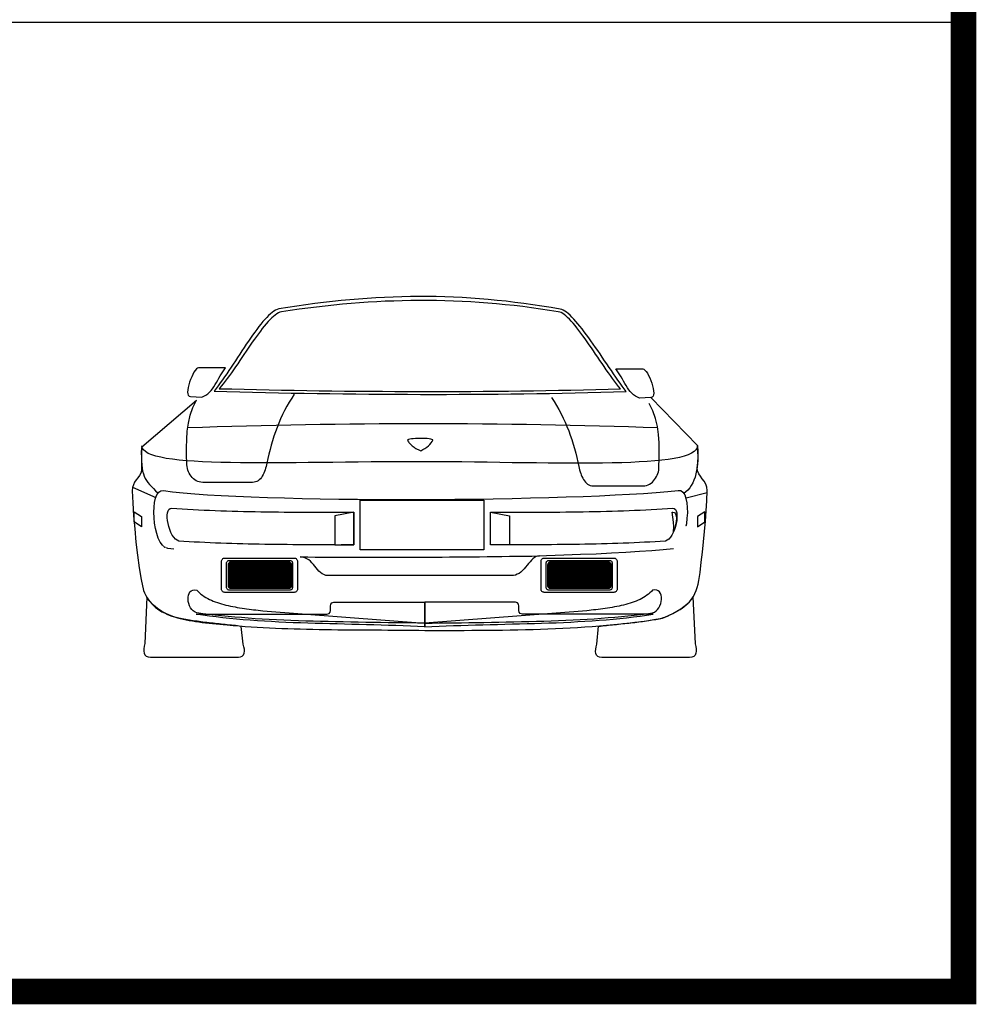
# Model space of a CAD drawing. Units: millimetres. Extents: x 191.11 to 194.99, y 132.14 to 136.04.
# Drawn here: x 191.44 to 191.59, y 133.53 to 133.68 of the extents above; entities that cross this region are included whole.
import ezdxf

# ---------------------------------------------------------------- set-up
doc = ezdxf.new("R2010")
doc.units = ezdxf.units.MM
doc.layers.add('TABLETAC$0$OUTLINES', color=7, linetype='Continuous')
doc.layers.add('TABLETAC$0$PLINES', color=7, linetype='Continuous')

# ---------------------------------------------------------------- blocks, each defined once
blk = doc.blocks.new('carro2')
at = {"linetype": 'Continuous'}
for points in [[(1.073, 1.0253), (1.1132, 1.0243), (1.1536, 1.0231), (1.194, 1.0221), (1.2344, 1.0214), (1.2748, 1.0204), (1.3152, 1.0197), (1.3559, 1.019), (1.3965, 1.0182), (1.4369, 1.0178), (1.4776, 1.017), (1.5182, 1.0166), (1.5589, 1.0163), (1.5995, 1.0158), (1.6401, 1.0156), (1.681, 1.0156), (1.7217, 1.0153), (1.7623, 1.0153), (1.803, 1.0153), (1.8436, 1.0156), (1.884, 1.0156), (1.9247, 1.0161), (1.9653, 1.0163), (2.0057, 1.0168), (2.0464, 1.0173), (2.0868, 1.0178), (2.1272, 1.0185), (2.1673, 1.0192), (2.2078, 1.0202), (2.2479, 1.0212), (2.2881, 1.0221), (2.3282, 1.0233), (2.3682, 1.0245), (2.3619, 1.0328), (2.3556, 1.0417), (2.3488, 1.0507), (2.3423, 1.0601), (2.3355, 1.0698), (2.3285, 1.0799), (2.3215, 1.0901), (2.3145, 1.1003), (2.3074, 1.1109), (2.3002, 1.1213), (2.2932, 1.132), (2.2859, 1.1424), (2.2786, 1.153), (2.2716, 1.1632), (2.2644, 1.1736), (2.2574, 1.1835), (2.2503, 1.1934), (2.2433, 1.2028), (2.2365, 1.212), (2.2298, 1.221), (2.223, 1.2295), (2.2165, 1.2374), (2.2102, 1.245), (2.2039, 1.252), (2.1978, 1.2583), (2.1918, 1.2641), (2.1862, 1.2694), (2.1807, 1.2737), (2.1753, 1.2774), (2.1702, 1.2803), (2.1657, 1.2822), (2.1611, 1.2834), (2.132, 1.2883), (2.1035, 1.2931), (2.0749, 1.2972), (2.0466, 1.3011), (2.0183, 1.3047), (1.9905, 1.3081), (1.9627, 1.311), (1.9348, 1.3137), (1.9073, 1.3158), (1.8799, 1.3178), (1.8526, 1.3195), (1.8252, 1.3209), (1.7981, 1.3219), (1.771, 1.3226), (1.7439, 1.3229), (1.7168, 1.3229), (1.6897, 1.3226), (1.6626, 1.3221), (1.6358, 1.3214), (1.6087, 1.3202), (1.5816, 1.3187), (1.5543, 1.317), (1.5272, 1.3149), (1.4998, 1.3127), (1.4722, 1.31), (1.4447, 1.3071), (1.4171, 1.304), (1.3892, 1.3006), (1.3612, 1.2967), (1.3331, 1.2929), (1.3048, 1.2885), (1.2763, 1.2839), (1.2714, 1.2824), (1.2661, 1.28), (1.2608, 1.2769), (1.2554, 1.273), (1.2499, 1.2687), (1.2441, 1.2633), (1.2383, 1.2573), (1.2322, 1.251), (1.2262, 1.244), (1.2199, 1.2362), (1.2136, 1.2283), (1.2071, 1.2198), (1.2005, 1.2111), (1.194, 1.2019), (1.1872, 1.1924), (1.1807, 1.1828), (1.1739, 1.1729), (1.1671, 1.1627), (1.1604, 1.1523), (1.1533, 1.1421), (1.1466, 1.1317), (1.1398, 1.1211), (1.133, 1.1107), (1.126, 1.1005), (1.1192, 1.0903), (1.1125, 1.0802), (1.1057, 1.0703), (1.0991, 1.0606), (1.0924, 1.0514), (1.0858, 1.0422), (1.0793, 1.0335), (1.073, 1.0253)], [(1.0892, 1.0332), (1.1282, 1.0323), (1.1674, 1.0313), (1.2066, 1.0303), (1.2458, 1.0296), (1.2852, 1.0289), (1.3246, 1.0282), (1.3641, 1.0274), (1.4035, 1.0269), (1.4432, 1.0265), (1.4826, 1.026), (1.5223, 1.0255), (1.562, 1.0253), (1.6017, 1.025), (1.6414, 1.0248), (1.681, 1.0245), (1.7207, 1.0245), (1.7604, 1.0245), (1.8001, 1.0245), (1.8397, 1.0248), (1.8794, 1.0248), (1.9189, 1.0253), (1.9585, 1.0255), (1.998, 1.026), (2.0374, 1.0265), (2.0769, 1.0269), (2.116, 1.0277), (2.1555, 1.0284), (2.1944, 1.0291), (2.2336, 1.0299), (2.2726, 1.0308), (2.3116, 1.0318), (2.3503, 1.033), (2.3442, 1.0405), (2.3379, 1.0485), (2.3316, 1.0567), (2.3253, 1.0654), (2.3188, 1.0744), (2.3123, 1.0836), (2.3057, 1.093), (2.2992, 1.1027), (2.2924, 1.1124), (2.2857, 1.1223), (2.2789, 1.1322), (2.2721, 1.1419), (2.2656, 1.1518), (2.2588, 1.1615), (2.252, 1.1712), (2.2455, 1.1806), (2.239, 1.19), (2.2324, 1.199), (2.2259, 1.2077), (2.2196, 1.2162), (2.2133, 1.2241), (2.2073, 1.2316), (2.2012, 1.2389), (2.1954, 1.2454), (2.1896, 1.2515), (2.184, 1.257), (2.1787, 1.2619), (2.1734, 1.266), (2.1686, 1.2694), (2.1637, 1.2723), (2.1591, 1.2742), (2.1548, 1.2752), (2.1267, 1.2795), (2.0986, 1.2837), (2.0708, 1.2875), (2.0432, 1.2912), (2.0156, 1.2943), (1.9881, 1.2972), (1.9607, 1.2999), (1.9336, 1.3023), (1.9065, 1.3042), (1.8794, 1.3059), (1.8523, 1.3074), (1.8255, 1.3086), (1.7986, 1.3095), (1.7718, 1.31), (1.7449, 1.3105), (1.7181, 1.3105), (1.6912, 1.3103), (1.6643, 1.3098), (1.6377, 1.3088), (1.6109, 1.3079), (1.584, 1.3066), (1.5572, 1.3049), (1.5303, 1.303), (1.5032, 1.3011), (1.4763, 1.2987), (1.4493, 1.296), (1.4222, 1.2931), (1.3948, 1.29), (1.3675, 1.2866), (1.3399, 1.2829), (1.3123, 1.2791), (1.2847, 1.275), (1.2799, 1.2735), (1.275, 1.2716), (1.27, 1.2684), (1.2646, 1.2648), (1.2593, 1.2607), (1.2538, 1.2556), (1.2479, 1.25), (1.2424, 1.244), (1.2363, 1.2372), (1.2303, 1.2302), (1.2242, 1.2225), (1.2182, 1.2145), (1.2119, 1.2062), (1.2056, 1.1975), (1.1993, 1.1886), (1.1928, 1.1794), (1.1863, 1.1699), (1.1797, 1.1605), (1.1732, 1.1508), (1.1667, 1.1412), (1.1601, 1.1315), (1.1536, 1.1216), (1.1471, 1.1119), (1.1403, 1.1022), (1.1338, 1.0928), (1.1272, 1.0836), (1.1209, 1.0744), (1.1144, 1.0654), (1.1081, 1.057), (1.1016, 1.0487), (1.0955, 1.0407), (1.0892, 1.0332)], [(1.1086, 1.0991), (1.0234, 1.0991), (1.0205, 1.0981), (1.0171, 1.0952), (1.0135, 1.0908), (1.0096, 1.085), (1.006, 1.0782), (1.0024, 1.0705), (0.9987, 1.0623), (0.9956, 1.054), (0.9929, 1.0456), (0.991, 1.0374), (0.9898, 1.0296), (0.9893, 1.0228), (0.9898, 1.017), (0.9912, 1.0124), (0.9941, 1.0095), (0.9983, 1.0083), (1.0341, 1.0064), (1.0408, 1.0093), (1.0471, 1.0127), (1.0529, 1.017), (1.0583, 1.0219), (1.0633, 1.0274), (1.0679, 1.0332), (1.0723, 1.0395), (1.0764, 1.0461), (1.0803, 1.0528), (1.0842, 1.0596), (1.088, 1.0666), (1.0919, 1.0734), (1.0958, 1.0802), (1.0999, 1.0867), (1.104, 1.093), (1.1086, 1.0991)], [(2.3357, 1.0959), (2.4209, 1.0959), (2.4238, 1.0949), (2.4272, 1.092), (2.4308, 1.0877), (2.4347, 1.0819), (2.4383, 1.0751), (2.442, 1.0674), (2.4456, 1.0591), (2.4487, 1.0509), (2.4514, 1.0424), (2.4533, 1.0342), (2.4545, 1.0265), (2.455, 1.0197), (2.4545, 1.0139), (2.4531, 1.0093), (2.4502, 1.0064), (2.4461, 1.0052), (2.4103, 1.0032), (2.4035, 1.0061), (2.3972, 1.0095), (2.3914, 1.0139), (2.3861, 1.0187), (2.381, 1.0243), (2.3764, 1.0301), (2.372, 1.0364), (2.3679, 1.0429), (2.3641, 1.0497), (2.3602, 1.0565), (2.3563, 1.0635), (2.3524, 1.0703), (2.3486, 1.077), (2.3445, 1.0836), (2.3403, 1.0899), (2.3357, 1.0959)], [(1.3249, 1.0158), (1.3167, 1.0035), (1.3087, 0.9909), (1.3014, 0.9781), (1.2944, 0.965), (1.2879, 0.9517), (1.2818, 0.9384), (1.276, 0.9248), (1.2707, 0.9113), (1.2656, 0.8975), (1.2608, 0.8837), (1.2564, 0.8697), (1.2525, 0.8557), (1.2487, 0.8416), (1.2453, 0.8273), (1.2419, 0.8133), (1.239, 0.799), (1.2378, 0.7937), (1.2363, 0.7884), (1.2349, 0.7831), (1.2329, 0.7777), (1.231, 0.7727), (1.2291, 0.7676), (1.2267, 0.763), (1.224, 0.7584), (1.2213, 0.7543), (1.2182, 0.7504), (1.2148, 0.747), (1.2112, 0.7441), (1.2073, 0.7417), (1.2029, 0.74), (1.1983, 0.739), (1.1935, 0.7386), (1.0372, 0.7386), (1.0316, 0.739), (1.0263, 0.74), (1.0212, 0.7417), (1.0164, 0.7439), (1.0118, 0.7468), (1.0077, 0.7502), (1.0041, 0.7538), (1.0004, 0.7579), (0.9975, 0.7625), (0.9946, 0.7673), (0.9924, 0.7722), (0.9905, 0.7775), (0.9888, 0.7828), (0.9879, 0.7882), (0.9871, 0.7937), (0.9869, 0.799), (0.9864, 0.8235), (0.9862, 0.8484), (0.9866, 0.8738), (0.9883, 0.8994), (0.992, 0.9248), (0.9975, 0.9498), (1.0058, 0.9742), (1.0174, 0.9974)], [(2.1332, 1.0052), (2.1415, 0.9928), (2.1494, 0.9803), (2.1567, 0.9674), (2.1637, 0.9544), (2.1702, 0.9411), (2.1763, 0.9278), (2.1821, 0.9142), (2.1874, 0.9007), (2.1925, 0.8869), (2.1973, 0.8731), (2.2017, 0.859), (2.2056, 0.845), (2.2094, 0.831), (2.2128, 0.8167), (2.2162, 0.8027), (2.2191, 0.7884), (2.2203, 0.7831), (2.2218, 0.7777), (2.2232, 0.7724), (2.2252, 0.7671), (2.2271, 0.762), (2.229, 0.7569), (2.2315, 0.7523), (2.2341, 0.7477), (2.2368, 0.7436), (2.2399, 0.7398), (2.2433, 0.7364), (2.2469, 0.7335), (2.2508, 0.731), (2.2552, 0.7294), (2.2598, 0.7284), (2.2646, 0.7279), (2.4209, 0.7279), (2.4265, 0.7284), (2.4318, 0.7294), (2.4369, 0.731), (2.4417, 0.7332), (2.4463, 0.7361), (2.4504, 0.7395), (2.4541, 0.7431), (2.4577, 0.7473), (2.4606, 0.7519), (2.4635, 0.7567), (2.4657, 0.7615), (2.4676, 0.7669), (2.4693, 0.7722), (2.4703, 0.7775), (2.471, 0.7831), (2.4712, 0.7884), (2.4717, 0.8128), (2.472, 0.8378), (2.4715, 0.8632), (2.4698, 0.8888), (2.4662, 0.9142), (2.4606, 0.9391), (2.4524, 0.9636), (2.4408, 0.9868)], [(0.9898, 0.9108), (1.036, 0.9125), (1.0822, 0.914), (1.1284, 0.9154), (1.1749, 0.9166), (1.2211, 0.9178), (1.2676, 0.9188), (1.3138, 0.9198), (1.3602, 0.9207), (1.4067, 0.9215), (1.4529, 0.9222), (1.4993, 0.9227), (1.5455, 0.9232), (1.592, 0.9236), (1.6382, 0.9239), (1.6847, 0.9241), (1.7309, 0.9241), (1.7773, 0.9241), (1.8235, 0.9239), (1.8697, 0.9236), (1.916, 0.9232), (1.9622, 0.9227), (2.0084, 0.9222), (2.0544, 0.9215), (2.1003, 0.9207), (2.1465, 0.9198), (2.1925, 0.9188), (2.2382, 0.9178), (2.2842, 0.9166), (2.3299, 0.9154), (2.3757, 0.914), (2.4214, 0.9125), (2.4669, 0.9108)], [(1.681, 0.8714), (1.6822, 0.869), (1.6837, 0.8665), (1.6854, 0.8644), (1.6871, 0.8619), (1.689, 0.8598), (1.6912, 0.8576), (1.6934, 0.8554), (1.6958, 0.8535), (1.6985, 0.8513), (1.7014, 0.8494), (1.7043, 0.8472), (1.7074, 0.8455), (1.7108, 0.8436), (1.7144, 0.8416), (1.7183, 0.8399), (1.7222, 0.8382), (1.7289, 0.8416), (1.7352, 0.8455), (1.7413, 0.8494), (1.7466, 0.8537), (1.7512, 0.8581), (1.7553, 0.8627), (1.7585, 0.867), (1.7606, 0.8714), (1.7599, 0.8728), (1.7577, 0.8738), (1.7536, 0.8748), (1.7485, 0.8757), (1.7425, 0.8762), (1.7357, 0.8767), (1.7282, 0.8769), (1.7207, 0.8769), (1.713, 0.8767), (1.7057, 0.8765), (1.6989, 0.876), (1.6929, 0.8755), (1.6878, 0.8748), (1.6839, 0.8738), (1.6815, 0.8726), (1.681, 0.8714)], [(2.5925, 0.8542), (2.5912, 0.8474), (2.5876, 0.8411), (2.5816, 0.8353), (2.5733, 0.8302), (2.5627, 0.8254), (2.5501, 0.8213), (2.5356, 0.8174), (2.5189, 0.814), (2.5005, 0.8111), (2.4802, 0.8085), (2.4582, 0.8063), (2.4345, 0.8046), (2.4093, 0.8029), (2.3824, 0.8017), (2.3541, 0.8007), (2.3246, 0.8), (2.2936, 0.7995), (2.2617, 0.7993), (2.2286, 0.799), (2.1942, 0.799), (2.1591, 0.7993), (2.1231, 0.7995), (2.0861, 0.8), (2.0483, 0.8002), (2.0101, 0.8007), (1.9711, 0.8015), (1.9317, 0.8019), (1.8918, 0.8024), (1.8516, 0.8029), (1.811, 0.8031), (1.7703, 0.8034), (1.7294, 0.8036), (1.6885, 0.8036), (1.6477, 0.8036), (1.6068, 0.8034), (1.5661, 0.8031), (1.5257, 0.8027), (1.4858, 0.8022), (1.4464, 0.8017), (1.4071, 0.8015), (1.3689, 0.801), (1.3312, 0.8005), (1.2942, 0.8002), (1.2581, 0.8), (1.223, 0.8), (1.1889, 0.8002), (1.1558, 0.8005), (1.1241, 0.801), (1.0936, 0.8015), (1.0643, 0.8024), (1.0365, 0.8036), (1.0104, 0.8051), (0.9857, 0.8068), (0.9629, 0.809), (0.9419, 0.8114), (0.9225, 0.8143), (0.9051, 0.8177), (0.8899, 0.8213), (0.8768, 0.8254), (0.8659, 0.83), (0.8572, 0.8353), (0.8509, 0.8409), (0.847, 0.8472), (0.8456, 0.854), (0.8436, 0.8344), (0.8441, 0.8138), (0.8451, 0.7932), (0.8449, 0.7748), (0.842, 0.7673), (0.8378, 0.7603), (0.833, 0.7535), (0.8279, 0.7465), (0.8231, 0.7393), (0.819, 0.7313), (0.8161, 0.7223), (0.8151, 0.7122), (0.8173, 0.6742), (0.8199, 0.634), (0.8233, 0.5927), (0.8272, 0.551), (0.8318, 0.5099), (0.8371, 0.4705), (0.8434, 0.4332), (0.8504, 0.3993), (0.8541, 0.3911), (0.8579, 0.3834), (0.862, 0.3759), (0.8669, 0.3691), (0.8717, 0.3628), (0.877, 0.3568), (0.8829, 0.351), (0.8889, 0.3459), (0.8954, 0.341), (0.902, 0.3364), (0.909, 0.3323), (0.9165, 0.3285), (0.924, 0.3248), (0.932, 0.3214), (0.9402, 0.3185), (0.9487, 0.3156), (0.9574, 0.313), (0.9663, 0.3108), (0.9755, 0.3086), (0.985, 0.3067), (0.9946, 0.3047), (1.0045, 0.3031), (1.0145, 0.3016), (1.0249, 0.3001), (1.0353, 0.2987), (1.0459, 0.2975), (1.0568, 0.2963), (1.0679, 0.2953), (1.0791, 0.2941), (1.0904, 0.2929), (1.1018, 0.2919), (1.1134, 0.2907), (1.1323, 0.289), (1.1512, 0.2876), (1.17, 0.2861), (1.1892, 0.2849), (1.2083, 0.2837), (1.2274, 0.2825), (1.2467, 0.2815), (1.2661, 0.2808), (1.2855, 0.2798), (1.3048, 0.2791), (1.3244, 0.2786), (1.3438, 0.2779), (1.3634, 0.2774), (1.383, 0.2769), (1.4028, 0.2767), (1.4224, 0.2764), (1.442, 0.276), (1.4616, 0.2757), (1.4814, 0.2755), (1.501, 0.2755), (1.5206, 0.2752), (1.5405, 0.275), (1.5601, 0.275), (1.5797, 0.2747), (1.5993, 0.2747), (1.6189, 0.2745), (1.6385, 0.2745), (1.6578, 0.2743), (1.6774, 0.2743), (1.6968, 0.274), (1.7159, 0.2738), (1.7352, 0.2735), (1.7601, 0.2735), (1.7848, 0.2735), (1.8095, 0.2735), (1.8342, 0.2735), (1.8586, 0.2735), (1.8831, 0.2738), (1.9075, 0.2738), (1.9317, 0.274), (1.9559, 0.2743), (1.9798, 0.2745), (2.004, 0.275), (2.0277, 0.2755), (2.0517, 0.276), (2.0754, 0.2764), (2.0989, 0.2774), (2.1223, 0.2781), (2.1458, 0.2791), (2.169, 0.2801), (2.1923, 0.2813), (2.2153, 0.2827), (2.2382, 0.2842), (2.2612, 0.2859), (2.284, 0.2876), (2.3065, 0.2895), (2.329, 0.2917), (2.3512, 0.2939), (2.3735, 0.2965), (2.3955, 0.2992), (2.4175, 0.3018), (2.4393, 0.305), (2.4611, 0.3084), (2.4826, 0.3118), (2.4993, 0.319), (2.5143, 0.3263), (2.5278, 0.3335), (2.5395, 0.3408), (2.5499, 0.3481), (2.5591, 0.3558), (2.5668, 0.3635), (2.5736, 0.3718), (2.5794, 0.3802), (2.584, 0.3892), (2.5881, 0.3986), (2.5915, 0.4088), (2.5944, 0.4192), (2.5966, 0.4306), (2.5987, 0.4424), (2.6004, 0.4552), (2.6041, 0.4874), (2.6077, 0.5196), (2.6111, 0.552), (2.6142, 0.5844), (2.6171, 0.6169), (2.6196, 0.649), (2.6215, 0.6812), (2.6229, 0.7129), (2.6222, 0.7238), (2.6186, 0.7335), (2.6135, 0.7422), (2.6075, 0.7504), (2.6014, 0.7581), (2.5963, 0.7661), (2.5927, 0.7746), (2.5917, 0.784), (2.5937, 0.8015), (2.5944, 0.8189), (2.5939, 0.8365), (2.5925, 0.8542)], [(0.8456, 0.8506), (0.8449, 0.8339), (0.8446, 0.8189), (0.8449, 0.8058), (0.8456, 0.794), (0.8466, 0.7836), (0.8482, 0.7744), (0.8504, 0.7659), (0.8531, 0.7584), (0.8565, 0.7514), (0.8604, 0.7448), (0.8647, 0.7386), (0.87, 0.7323), (0.8756, 0.726), (0.8821, 0.7194), (0.8891, 0.7124), (0.8969, 0.7049)], [(2.5925, 0.8506), (2.5934, 0.8402), (2.5939, 0.8295), (2.5939, 0.8186), (2.5937, 0.8077), (2.5927, 0.7969), (2.5915, 0.7862), (2.5895, 0.7756), (2.5874, 0.7652), (2.5845, 0.7552), (2.5811, 0.7458), (2.5772, 0.7371), (2.5729, 0.7289), (2.5678, 0.7214), (2.5622, 0.7146), (2.5562, 0.7088), (2.5494, 0.7042)], [(0.8166, 0.7233), (0.8896, 0.6914)], [(0.9124, 0.5392), (0.9102, 0.5411), (0.9032, 0.551), (0.8971, 0.5634), (0.8923, 0.5779), (0.8884, 0.5936), (0.8855, 0.6106), (0.8841, 0.6277), (0.8833, 0.6447), (0.8841, 0.6609), (0.8858, 0.6759), (0.8889, 0.6892), (0.893, 0.6998), (0.8986, 0.7081), (0.9054, 0.7124), (0.9133, 0.7131), (0.9424, 0.7095), (0.9753, 0.7061), (1.0118, 0.703), (1.0517, 0.7001), (1.0948, 0.6977), (1.141, 0.6952), (1.1896, 0.6931), (1.2409, 0.6914), (1.2942, 0.6897), (1.3496, 0.6882), (1.4064, 0.6873), (1.4645, 0.6863), (1.524, 0.6856), (1.5843, 0.6851), (1.6452, 0.6848), (1.7064, 0.6851), (1.7679, 0.6851), (1.8291, 0.6856), (1.8901, 0.6863), (1.9503, 0.6873), (2.0098, 0.6882), (2.0679, 0.6897), (2.1248, 0.6911), (2.1799, 0.6928), (2.2332, 0.6948), (2.2845, 0.6967), (2.3331, 0.6991), (2.3791, 0.7015), (2.4221, 0.7042), (2.462, 0.7071), (2.4986, 0.7102), (2.5312, 0.7134), (2.5397, 0.7127), (2.5467, 0.7078), (2.5523, 0.6996), (2.5562, 0.6882), (2.5588, 0.6749), (2.5603, 0.6597), (2.5605, 0.643), (2.5593, 0.626), (2.5574, 0.6086), (2.5559, 0.6014), (2.5559, 0.6014)], [(1.9203, 0.5266), (1.5318, 0.5266), (1.5318, 0.6829), (1.9203, 0.6829), (1.9203, 0.5266)], [(2.5564, 0.6906), (2.6225, 0.7071)], [(1.4526, 0.5423), (1.4427, 0.5423), (1.4253, 0.5423), (1.4079, 0.5423), (1.3902, 0.5426), (1.3728, 0.5426), (1.3551, 0.5426), (1.3377, 0.5428), (1.3201, 0.5428), (1.3024, 0.5431), (1.285, 0.5431), (1.2673, 0.5433), (1.2499, 0.5435), (1.2325, 0.5438), (1.2148, 0.544), (1.1974, 0.5445), (1.1802, 0.5448), (1.1628, 0.5452), (1.1456, 0.5457), (1.1284, 0.5462), (1.1113, 0.5469), (1.0943, 0.5474), (1.0774, 0.5481), (1.0604, 0.5489), (1.0437, 0.5496), (1.0273, 0.5503), (1.0106, 0.5513), (0.9944, 0.5523), (0.9782, 0.5532), (0.962, 0.5544), (0.9564, 0.5566), (0.9511, 0.5607), (0.946, 0.5663), (0.9414, 0.5733), (0.9373, 0.5815), (0.9337, 0.5902), (0.9308, 0.5997), (0.9283, 0.6091), (0.9266, 0.6185), (0.9257, 0.6275), (0.9257, 0.6357), (0.9264, 0.6432), (0.9281, 0.6493), (0.9308, 0.6539), (0.9344, 0.6568), (0.9392, 0.6575), (0.9559, 0.6563), (0.9726, 0.6553), (0.9896, 0.6544), (1.0067, 0.6534), (1.0239, 0.6527), (1.0413, 0.6517), (1.0587, 0.651), (1.0762, 0.6502), (1.0941, 0.6498), (1.1117, 0.649), (1.1296, 0.6485), (1.1475, 0.6481), (1.1657, 0.6476), (1.1838, 0.6473), (1.202, 0.6468), (1.2201, 0.6466), (1.2385, 0.6464), (1.2567, 0.6461), (1.275, 0.6459), (1.2934, 0.6456), (1.3118, 0.6456), (1.3302, 0.6454), (1.3484, 0.6454), (1.3667, 0.6452), (1.3851, 0.6452), (1.4035, 0.6452), (1.4217, 0.6452), (1.4398, 0.6452), (1.458, 0.6452), (1.4761, 0.6452), (1.4943, 0.6452), (1.5122, 0.6452), (1.5122, 0.5423), (1.495, 0.5423), (1.4776, 0.5423), (1.4725, 0.5423), (1.4725, 0.5423)], [(1.9414, 0.6452), (1.9593, 0.6452), (1.9774, 0.6452), (1.9956, 0.6452), (2.0137, 0.6452), (2.0319, 0.6452), (2.05, 0.6452), (2.0684, 0.6452), (2.0868, 0.6452), (2.1052, 0.6454), (2.1233, 0.6454), (2.1417, 0.6456), (2.1601, 0.6456), (2.1785, 0.6459), (2.1969, 0.6461), (2.215, 0.6464), (2.2334, 0.6466), (2.2515, 0.6468), (2.2697, 0.6473), (2.2878, 0.6476), (2.306, 0.6481), (2.3239, 0.6485), (2.3418, 0.649), (2.3595, 0.6498), (2.3774, 0.6502), (2.3948, 0.651), (2.4122, 0.6517), (2.4296, 0.6527), (2.4468, 0.6534), (2.464, 0.6544), (2.4809, 0.6553), (2.4976, 0.6563), (2.5143, 0.6575), (2.5191, 0.6568), (2.5228, 0.6539), (2.5254, 0.6493), (2.5271, 0.6432), (2.5278, 0.6357), (2.5278, 0.6275), (2.5269, 0.6185), (2.5252, 0.6091), (2.5228, 0.5997), (2.5199, 0.5902), (2.5162, 0.5815), (2.5121, 0.5733), (2.5075, 0.5663), (2.5024, 0.5607), (2.4971, 0.5566), (2.4916, 0.5544), (2.4753, 0.5532), (2.4591, 0.5523), (2.4429, 0.5513), (2.4262, 0.5503), (2.4098, 0.5496), (2.3931, 0.5489), (2.3761, 0.5481), (2.3592, 0.5474), (2.3423, 0.5469), (2.3251, 0.5462), (2.3079, 0.5457), (2.2907, 0.5452), (2.2733, 0.5448), (2.2561, 0.5445), (2.2387, 0.544), (2.2213, 0.5438), (2.2036, 0.5435), (2.1862, 0.5433), (2.1686, 0.5431), (2.1511, 0.5431), (2.1335, 0.5428), (2.1158, 0.5428), (2.0984, 0.5426), (2.0807, 0.5426), (2.0633, 0.5426), (2.0456, 0.5423), (2.0282, 0.5423), (2.0108, 0.5423), (1.9934, 0.5423), (1.976, 0.5423), (1.9585, 0.5423), (1.9414, 0.5423), (1.9414, 0.6452)], [(0.8444, 0.5987), (0.8219, 0.6142), (0.8219, 0.6466), (0.8444, 0.6311), (0.8444, 0.5987)], [(1.5122, 0.6449), (1.4526, 0.6338), (1.4526, 0.5421), (1.5122, 0.5428), (1.5122, 0.6449)], [(1.9414, 0.6449), (2.0009, 0.6338), (2.0009, 0.5421), (1.9414, 0.5428), (1.9414, 0.6449)], [(2.5124, 0.6447), (2.5129, 0.6449), (2.5136, 0.6449), (2.5141, 0.6449), (2.5145, 0.6449), (2.5199, 0.6437), (2.5233, 0.6396), (2.5254, 0.6333), (2.5262, 0.6251), (2.5254, 0.6154), (2.5237, 0.605), (2.5208, 0.5944), (2.5172, 0.584), (2.5175, 0.599), (2.5167, 0.614), (2.515, 0.6292), (2.5124, 0.6447)], [(2.5925, 0.5987), (2.615, 0.6142), (2.615, 0.6466), (2.5925, 0.6311), (2.5925, 0.5987)], [(0.9199, 0.5339), (0.9182, 0.5344), (0.9141, 0.5377), (0.9141, 0.5377)], [(0.9465, 0.5288), (0.9271, 0.5312), (0.923, 0.5327), (0.923, 0.5327)], [(2.0527, 0.507), (2.0619, 0.5073), (2.1177, 0.509), (2.1719, 0.5106), (2.2242, 0.5126), (2.2743, 0.5145), (2.3222, 0.5169), (2.3674, 0.5194), (2.4098, 0.522), (2.449, 0.5249), (2.4848, 0.5281), (2.517, 0.5312), (2.517, 0.5312)], [(1.1062, 0.5007), (1.3249, 0.5007), (1.3268, 0.5005), (1.3288, 0.5), (1.3305, 0.499), (1.3321, 0.4978), (1.3334, 0.4961), (1.3343, 0.4944), (1.3348, 0.4925), (1.3351, 0.4906), (1.3351, 0.403), (1.3348, 0.401), (1.3343, 0.3991), (1.3334, 0.3974), (1.3321, 0.3957), (1.3305, 0.3945), (1.3288, 0.3935), (1.3268, 0.3931), (1.3249, 0.3928), (1.1062, 0.3928), (1.1042, 0.3931), (1.1023, 0.3935), (1.1006, 0.3945), (1.0989, 0.3957), (1.0977, 0.3974), (1.0967, 0.3991), (1.0962, 0.401), (1.096, 0.403), (1.096, 0.4906), (1.0962, 0.4925), (1.0967, 0.4944), (1.0977, 0.4961), (1.0989, 0.4978), (1.1006, 0.499), (1.1023, 0.5), (1.1042, 0.5005), (1.1062, 0.5007)], [(1.3435, 0.5044), (1.367, 0.5044), (1.3907, 0.5041), (1.4142, 0.5041), (1.4376, 0.5039), (1.4611, 0.5039), (1.4846, 0.5039), (1.508, 0.5039), (1.5315, 0.5036), (1.555, 0.5036), (1.5787, 0.5036), (1.6022, 0.5036), (1.6256, 0.5036), (1.6491, 0.5036), (1.6726, 0.5036), (1.696, 0.5039), (1.7195, 0.5039), (1.7427, 0.5039), (1.7662, 0.5041), (1.7897, 0.5041), (1.8131, 0.5044), (1.8366, 0.5046), (1.8601, 0.5046), (1.8838, 0.5048), (1.9073, 0.5051), (1.9307, 0.5053), (1.9542, 0.5056), (1.9777, 0.5058), (2.0011, 0.5063), (2.0246, 0.5065), (2.0481, 0.507), (2.0718, 0.5073), (2.0952, 0.5077), (2.0899, 0.507), (2.0848, 0.5053), (2.0798, 0.5024), (2.0752, 0.4985), (2.0706, 0.4939), (2.066, 0.4891), (2.0614, 0.4835), (2.0568, 0.478), (2.0522, 0.4724), (2.0473, 0.4668), (2.0423, 0.4618), (2.0372, 0.4569), (2.0319, 0.4528), (2.026, 0.4497), (2.0202, 0.4473), (2.0137, 0.446), (1.4316, 0.4456), (1.4243, 0.4465), (1.418, 0.4487), (1.4122, 0.4516), (1.4071, 0.4555), (1.4023, 0.4598), (1.3977, 0.4647), (1.3934, 0.47), (1.3892, 0.4753), (1.3849, 0.4806), (1.3803, 0.4857), (1.3757, 0.4906), (1.3704, 0.4949), (1.3648, 0.4985), (1.3585, 0.5014), (1.3515, 0.5036), (1.3435, 0.5044)], [(2.1107, 0.5007), (2.3295, 0.5007), (2.3314, 0.5005), (2.3333, 0.5), (2.335, 0.499), (2.3367, 0.4978), (2.3379, 0.4961), (2.3389, 0.4944), (2.3394, 0.4925), (2.3396, 0.4906), (2.3396, 0.403), (2.3394, 0.401), (2.3389, 0.3991), (2.3379, 0.3974), (2.3367, 0.3957), (2.335, 0.3945), (2.3333, 0.3935), (2.3314, 0.3931), (2.3295, 0.3928), (2.1107, 0.3928), (2.1088, 0.3931), (2.1069, 0.3935), (2.1052, 0.3945), (2.1035, 0.3957), (2.1023, 0.3974), (2.1013, 0.3991), (2.1008, 0.401), (2.1006, 0.403), (2.1006, 0.4906), (2.1008, 0.4925), (2.1013, 0.4944), (2.1023, 0.4961), (2.1035, 0.4978), (2.1052, 0.499), (2.1069, 0.5), (2.1088, 0.5005), (2.1107, 0.5007)], [(1.1207, 0.4935), (1.3106, 0.4935), (1.3123, 0.4932), (1.314, 0.4927), (1.3155, 0.492), (1.3169, 0.491), (1.3179, 0.4896), (1.3186, 0.4881), (1.3191, 0.4864), (1.3193, 0.4848), (1.3193, 0.4085), (1.3191, 0.4069), (1.3186, 0.4052), (1.3179, 0.4037), (1.3169, 0.4025), (1.3155, 0.4013), (1.314, 0.4006), (1.3123, 0.4001), (1.3106, 0.3998), (1.1207, 0.3998), (1.119, 0.4001), (1.1173, 0.4006), (1.1158, 0.4013), (1.1146, 0.4025), (1.1134, 0.4037), (1.1127, 0.4052), (1.1122, 0.4069), (1.112, 0.4085), (1.112, 0.4848), (1.1122, 0.4864), (1.1127, 0.4881), (1.1134, 0.4896), (1.1146, 0.491), (1.1158, 0.492), (1.1173, 0.4927), (1.119, 0.4932), (1.1207, 0.4935)], [(1.1262, 0.4884), (1.307, 0.4884), (1.3087, 0.4881), (1.3101, 0.4879), (1.3116, 0.4872), (1.313, 0.4862), (1.314, 0.485), (1.3147, 0.4838), (1.3152, 0.4823), (1.3155, 0.4806), (1.3155, 0.4129), (1.3152, 0.4112), (1.3147, 0.4097), (1.314, 0.4085), (1.313, 0.4073), (1.3116, 0.4064), (1.3101, 0.4056), (1.3087, 0.4052), (1.307, 0.4049), (1.1262, 0.4049), (1.1246, 0.4052), (1.1229, 0.4056), (1.1214, 0.4064), (1.1202, 0.4073), (1.1192, 0.4085), (1.1185, 0.4097), (1.118, 0.4112), (1.1178, 0.4129), (1.1178, 0.4806), (1.118, 0.4823), (1.1185, 0.4838), (1.1192, 0.485), (1.1202, 0.4862), (1.1214, 0.4872), (1.1229, 0.4879), (1.1246, 0.4881), (1.1262, 0.4884)], [(1.3155, 0.4802), (1.3155, 0.476), (1.1178, 0.476), (1.1178, 0.4802), (1.3155, 0.4802)], [(1.3155, 0.476), (1.3155, 0.4719), (1.1178, 0.4719), (1.1178, 0.476), (1.3155, 0.476)], [(1.3155, 0.4719), (1.3155, 0.4676), (1.1178, 0.4676), (1.1178, 0.4719), (1.3155, 0.4719)], [(1.3155, 0.4676), (1.3155, 0.4635), (1.1178, 0.4635), (1.1178, 0.4676), (1.3155, 0.4676)], [(1.3145, 0.4843), (1.3138, 0.4852), (1.313, 0.486), (1.3123, 0.4867), (1.3113, 0.4872), (1.3104, 0.4877), (1.3092, 0.4881), (1.3082, 0.4884), (1.307, 0.4884), (1.1262, 0.4884), (1.125, 0.4884), (1.1238, 0.4881), (1.1226, 0.4877), (1.1216, 0.4872), (1.1207, 0.4867), (1.12, 0.486), (1.1192, 0.4852), (1.1187, 0.4843), (1.3145, 0.4843)], [(2.1255, 0.4935), (2.3154, 0.4935), (2.3171, 0.4932), (2.3188, 0.4927), (2.3203, 0.492), (2.3217, 0.491), (2.3227, 0.4896), (2.3234, 0.4881), (2.3239, 0.4864), (2.3241, 0.4848), (2.3241, 0.4085), (2.3239, 0.4069), (2.3234, 0.4052), (2.3227, 0.4037), (2.3217, 0.4025), (2.3203, 0.4013), (2.3188, 0.4006), (2.3171, 0.4001), (2.3154, 0.3998), (2.1255, 0.3998), (2.1238, 0.4001), (2.1221, 0.4006), (2.1206, 0.4013), (2.1194, 0.4025), (2.1182, 0.4037), (2.1175, 0.4052), (2.117, 0.4069), (2.1168, 0.4085), (2.1168, 0.4848), (2.117, 0.4864), (2.1175, 0.4881), (2.1182, 0.4896), (2.1194, 0.491), (2.1206, 0.492), (2.1221, 0.4927), (2.1238, 0.4932), (2.1255, 0.4935)], [(2.1308, 0.4884), (2.3116, 0.4884), (2.3132, 0.4881), (2.3147, 0.4879), (2.3161, 0.4872), (2.3176, 0.4862), (2.3186, 0.485), (2.3193, 0.4838), (2.3198, 0.4823), (2.32, 0.4806), (2.32, 0.4129), (2.3198, 0.4112), (2.3193, 0.4097), (2.3186, 0.4085), (2.3176, 0.4073), (2.3161, 0.4064), (2.3147, 0.4056), (2.3132, 0.4052), (2.3116, 0.4049), (2.1308, 0.4049), (2.1291, 0.4052), (2.1274, 0.4056), (2.126, 0.4064), (2.1248, 0.4073), (2.1238, 0.4085), (2.1231, 0.4097), (2.1226, 0.4112), (2.1223, 0.4129), (2.1223, 0.4806), (2.1226, 0.4823), (2.1231, 0.4838), (2.1238, 0.485), (2.1248, 0.4862), (2.126, 0.4872), (2.1274, 0.4879), (2.1291, 0.4881), (2.1308, 0.4884)], [(2.32, 0.4802), (2.32, 0.476), (2.1223, 0.476), (2.1223, 0.4802), (2.32, 0.4802)], [(2.32, 0.476), (2.32, 0.4719), (2.1223, 0.4719), (2.1223, 0.476), (2.32, 0.476)], [(2.32, 0.4719), (2.32, 0.4676), (2.1223, 0.4676), (2.1223, 0.4719), (2.32, 0.4719)], [(2.32, 0.4676), (2.32, 0.4635), (2.1223, 0.4635), (2.1223, 0.4676), (2.32, 0.4676)], [(2.319, 0.4843), (2.3183, 0.4852), (2.3176, 0.486), (2.3169, 0.4867), (2.3159, 0.4872), (2.3149, 0.4877), (2.3137, 0.4881), (2.3128, 0.4884), (2.3116, 0.4884), (2.1308, 0.4884), (2.1296, 0.4884), (2.1284, 0.4881), (2.1272, 0.4877), (2.1262, 0.4872), (2.1252, 0.4867), (2.1245, 0.486), (2.1238, 0.4852), (2.1233, 0.4843), (2.319, 0.4843)], [(1.3155, 0.4635), (1.3155, 0.4594), (1.1178, 0.4594), (1.1178, 0.4635), (1.3155, 0.4635)], [(1.3155, 0.4594), (1.3155, 0.4552), (1.1178, 0.4552), (1.1178, 0.4594), (1.3155, 0.4594)], [(1.3155, 0.4552), (1.3155, 0.4509), (1.1178, 0.4509), (1.1178, 0.4552), (1.3155, 0.4552)], [(1.3155, 0.4509), (1.3155, 0.4468), (1.1178, 0.4468), (1.1178, 0.4509), (1.3155, 0.4509)], [(1.3155, 0.4468), (1.3155, 0.4427), (1.1178, 0.4427), (1.1178, 0.4468), (1.3155, 0.4468)], [(1.3155, 0.4427), (1.3155, 0.4383), (1.1178, 0.4383), (1.1178, 0.4427), (1.3155, 0.4427)], [(1.3155, 0.4383), (1.3155, 0.4342), (1.1178, 0.4342), (1.1178, 0.4383), (1.3155, 0.4383)], [(1.3155, 0.4342), (1.3155, 0.4301), (1.1178, 0.4301), (1.1178, 0.4342), (1.3155, 0.4342)], [(2.32, 0.4635), (2.32, 0.4594), (2.1223, 0.4594), (2.1223, 0.4635), (2.32, 0.4635)], [(2.32, 0.4594), (2.32, 0.4552), (2.1223, 0.4552), (2.1223, 0.4594), (2.32, 0.4594)], [(2.32, 0.4552), (2.32, 0.4509), (2.1223, 0.4509), (2.1223, 0.4552), (2.32, 0.4552)], [(2.32, 0.4509), (2.32, 0.4468), (2.1223, 0.4468), (2.1223, 0.4509), (2.32, 0.4509)], [(2.32, 0.4468), (2.32, 0.4427), (2.1223, 0.4427), (2.1223, 0.4468), (2.32, 0.4468)], [(2.32, 0.4427), (2.32, 0.4383), (2.1223, 0.4383), (2.1223, 0.4427), (2.32, 0.4427)], [(2.32, 0.4383), (2.32, 0.4342), (2.1223, 0.4342), (2.1223, 0.4383), (2.32, 0.4383)], [(2.32, 0.4342), (2.32, 0.4301), (2.1223, 0.4301), (2.1223, 0.4342), (2.32, 0.4342)], [(1.3155, 0.4301), (1.3155, 0.426), (1.1178, 0.426), (1.1178, 0.4301), (1.3155, 0.4301)], [(1.3155, 0.426), (1.3155, 0.4216), (1.1178, 0.4216), (1.1178, 0.426), (1.3155, 0.426)], [(1.3155, 0.4216), (1.3155, 0.4175), (1.1178, 0.4175), (1.1178, 0.4216), (1.3155, 0.4216)], [(1.3155, 0.4175), (1.3155, 0.4134), (1.1178, 0.4134), (1.1178, 0.4175), (1.3155, 0.4175)], [(1.3155, 0.4134), (1.3155, 0.4129), (1.3155, 0.4119), (1.3152, 0.411), (1.3147, 0.41), (1.3142, 0.409), (1.1187, 0.409), (1.1185, 0.41), (1.118, 0.411), (1.1178, 0.4119), (1.1178, 0.4129), (1.1178, 0.4134), (1.3155, 0.4134)], [(2.32, 0.4301), (2.32, 0.426), (2.1223, 0.426), (2.1223, 0.4301), (2.32, 0.4301)], [(2.32, 0.426), (2.32, 0.4216), (2.1223, 0.4216), (2.1223, 0.426), (2.32, 0.426)], [(2.32, 0.4216), (2.32, 0.4175), (2.1223, 0.4175), (2.1223, 0.4216), (2.32, 0.4216)], [(2.32, 0.4175), (2.32, 0.4134), (2.1223, 0.4134), (2.1223, 0.4175), (2.32, 0.4175)], [(2.32, 0.4134), (2.32, 0.4129), (2.32, 0.4119), (2.3198, 0.411), (2.3193, 0.41), (2.3188, 0.409), (2.1233, 0.409), (2.1231, 0.41), (2.1226, 0.411), (2.1223, 0.4119), (2.1223, 0.4129), (2.1223, 0.4134), (2.32, 0.4134)], [(0.8611, 0.3783), (0.8548, 0.2322), (0.8528, 0.2237), (0.8516, 0.2157), (0.8516, 0.2082), (0.8528, 0.2019), (0.8555, 0.1964), (0.8596, 0.1922), (0.8652, 0.1898), (0.8727, 0.1888), (1.149, 0.1888), (1.156, 0.1898), (1.1613, 0.1922), (1.165, 0.1964), (1.1671, 0.2017), (1.1681, 0.2077), (1.1679, 0.2147), (1.1667, 0.2222), (1.1647, 0.2302), (1.1584, 0.2861), (1.1521, 0.2868), (1.1461, 0.2876), (1.1398, 0.2883), (1.1335, 0.2888), (1.1272, 0.2895), (1.1207, 0.2902), (1.1144, 0.291), (1.1081, 0.2917), (1.1016, 0.2924), (1.0953, 0.2929), (1.0888, 0.2936), (1.0825, 0.2943), (1.0759, 0.2951), (1.0696, 0.2958), (1.0631, 0.2965), (1.0568, 0.2972), (1.0505, 0.298), (1.0442, 0.2987), (1.0379, 0.2997), (1.0316, 0.3004), (1.0254, 0.3011), (1.0193, 0.3021), (1.0133, 0.3028), (1.0072, 0.3038), (1.0012, 0.3045), (0.9954, 0.3055), (0.9893, 0.3064), (0.9837, 0.3074), (0.9779, 0.3084), (0.9724, 0.3093), (0.9668, 0.3105), (0.9615, 0.3115), (0.9537, 0.3135), (0.946, 0.3159), (0.938, 0.3188), (0.9303, 0.3222), (0.9228, 0.3256), (0.9153, 0.3294), (0.908, 0.3338), (0.901, 0.3381), (0.8945, 0.3427), (0.8882, 0.3476), (0.8821, 0.3524), (0.8768, 0.3575), (0.872, 0.3628), (0.8676, 0.3679), (0.864, 0.3732), (0.8611, 0.3783)], [(1.7343, 0.2963), (1.7118, 0.2965), (1.689, 0.2968), (1.666, 0.2972), (1.6431, 0.2975), (1.6198, 0.2977), (1.5964, 0.298), (1.5729, 0.2985), (1.5494, 0.2987), (1.5257, 0.2989), (1.5022, 0.2994), (1.4785, 0.2999), (1.4548, 0.3004), (1.4313, 0.3009), (1.4076, 0.3016), (1.3842, 0.3021), (1.3609, 0.3028), (1.3377, 0.3038), (1.3145, 0.3045), (1.2915, 0.3055), (1.2688, 0.3067), (1.2463, 0.3076), (1.224, 0.3091), (1.202, 0.3103), (1.1802, 0.3118), (1.1587, 0.3135), (1.1376, 0.3151), (1.1168, 0.3171), (1.0965, 0.319), (1.0764, 0.3212), (1.0568, 0.3236), (1.0375, 0.326), (1.0188, 0.3287), (1.0128, 0.3309), (1.0075, 0.3345), (1.0029, 0.3391), (0.999, 0.3447), (0.9956, 0.3507), (0.9934, 0.3575), (0.9917, 0.3643), (0.991, 0.371), (0.9912, 0.3776), (0.9922, 0.3839), (0.9941, 0.3894), (0.997, 0.3943), (1.0009, 0.3979), (1.0058, 0.4003), (1.0116, 0.401), (1.0186, 0.4003), (1.0227, 0.396), (1.027, 0.3916), (1.0316, 0.3877), (1.0365, 0.3839), (1.0418, 0.3802), (1.0471, 0.3771), (1.0527, 0.3739), (1.0583, 0.3708), (1.0643, 0.3681), (1.0704, 0.3655), (1.0766, 0.363), (1.0832, 0.3609), (1.0897, 0.3587), (1.0962, 0.3565), (1.1033, 0.3548), (1.11, 0.3531), (1.1171, 0.3514), (1.1241, 0.3497), (1.1313, 0.3483), (1.1386, 0.3471), (1.1458, 0.3459), (1.1531, 0.3447), (1.1606, 0.3435), (1.1679, 0.3425), (1.1751, 0.3413), (1.1826, 0.3403), (1.1899, 0.3393), (1.1971, 0.3384), (1.2044, 0.3376), (1.2117, 0.3367), (1.2187, 0.3357), (1.2257, 0.3347), (1.7343, 0.2963)], [(1.7357, 0.2963), (1.7582, 0.2965), (1.781, 0.2968), (1.8039, 0.2972), (1.8269, 0.2975), (1.8502, 0.2977), (1.8736, 0.298), (1.8971, 0.2985), (1.9206, 0.2987), (1.9443, 0.2989), (1.9677, 0.2994), (1.9914, 0.2999), (2.0152, 0.3004), (2.0386, 0.3009), (2.0623, 0.3016), (2.0858, 0.3021), (2.109, 0.3028), (2.1323, 0.3038), (2.1555, 0.3045), (2.1785, 0.3055), (2.2012, 0.3067), (2.2237, 0.3076), (2.246, 0.3091), (2.268, 0.3103), (2.2898, 0.3118), (2.3113, 0.3135), (2.3324, 0.3151), (2.3532, 0.3171), (2.3735, 0.319), (2.3936, 0.3212), (2.4132, 0.3236), (2.4325, 0.326), (2.4512, 0.3287), (2.4572, 0.3309), (2.4625, 0.3345), (2.4671, 0.3391), (2.471, 0.3447), (2.4744, 0.3507), (2.4766, 0.3575), (2.4782, 0.3643), (2.479, 0.371), (2.4787, 0.3776), (2.4778, 0.3839), (2.4758, 0.3894), (2.4729, 0.3943), (2.4691, 0.3979), (2.4642, 0.4003), (2.4584, 0.401), (2.4514, 0.4003), (2.4473, 0.396), (2.4429, 0.3916), (2.4383, 0.3877), (2.4335, 0.3839), (2.4282, 0.3802), (2.4228, 0.3771), (2.4173, 0.3739), (2.4117, 0.3708), (2.4057, 0.3681), (2.3996, 0.3655), (2.3933, 0.363), (2.3868, 0.3609), (2.3803, 0.3587), (2.3737, 0.3565), (2.3667, 0.3548), (2.3599, 0.3531), (2.3529, 0.3514), (2.3459, 0.3497), (2.3386, 0.3483), (2.3314, 0.3471), (2.3241, 0.3459), (2.3169, 0.3447), (2.3094, 0.3435), (2.3021, 0.3425), (2.2948, 0.3413), (2.2874, 0.3403), (2.2801, 0.3393), (2.2728, 0.3384), (2.2656, 0.3376), (2.2583, 0.3367), (2.2513, 0.3357), (2.2443, 0.3347), (1.7357, 0.2963)], [(2.5782, 0.3793), (2.5854, 0.2317), (2.5874, 0.2232), (2.5886, 0.2152), (2.5886, 0.2077), (2.5874, 0.2014), (2.5847, 0.1959), (2.5806, 0.1918), (2.575, 0.1893), (2.5675, 0.1884), (2.2912, 0.1884), (2.2842, 0.1893), (2.2789, 0.1918), (2.2753, 0.1959), (2.2731, 0.2012), (2.2721, 0.2072), (2.2723, 0.2143), (2.2736, 0.2218), (2.2755, 0.2297), (2.2815, 0.2864), (2.2876, 0.2871), (2.2939, 0.2878), (2.3002, 0.2885), (2.3065, 0.289), (2.3128, 0.2897), (2.319, 0.2905), (2.3253, 0.2912), (2.3319, 0.2917), (2.3382, 0.2924), (2.3445, 0.2931), (2.351, 0.2939), (2.3573, 0.2946), (2.3636, 0.2951), (2.3701, 0.2958), (2.3764, 0.2965), (2.3827, 0.2972), (2.389, 0.298), (2.3953, 0.2987), (2.4016, 0.2994), (2.4076, 0.3001), (2.4139, 0.3011), (2.4199, 0.3018), (2.426, 0.3028), (2.432, 0.3035), (2.4381, 0.3045), (2.4439, 0.3052), (2.4497, 0.3062), (2.4555, 0.3072), (2.4611, 0.3081), (2.4666, 0.3091), (2.4722, 0.3103), (2.4775, 0.3113), (2.485, 0.3137), (2.4928, 0.3164), (2.5003, 0.3195), (2.508, 0.3229), (2.5158, 0.3265), (2.5233, 0.3306), (2.5305, 0.3347), (2.5378, 0.3391), (2.5445, 0.3437), (2.5508, 0.3485), (2.5569, 0.3536), (2.5622, 0.3585), (2.5673, 0.3635), (2.5716, 0.3689), (2.5753, 0.3739), (2.5782, 0.3793)], [(1.0169, 0.3246), (1.4272, 0.3246), (1.4345, 0.3263), (1.4381, 0.3304), (1.4391, 0.3364), (1.4391, 0.3432), (1.4386, 0.35), (1.4396, 0.356), (1.4427, 0.3601), (1.4493, 0.3618), (1.7345, 0.3621), (1.7347, 0.2842), (1.7122, 0.2854), (1.6897, 0.2864), (1.667, 0.2876), (1.644, 0.2883), (1.6213, 0.2893), (1.5983, 0.29), (1.5751, 0.2905), (1.5521, 0.2912), (1.5288, 0.2919), (1.5059, 0.2924), (1.4826, 0.2929), (1.4594, 0.2936), (1.4364, 0.2941), (1.4132, 0.2948), (1.3902, 0.2953), (1.3672, 0.296), (1.3442, 0.297), (1.3215, 0.2977), (1.2988, 0.2987), (1.276, 0.2997), (1.2535, 0.3009), (1.231, 0.3021), (1.2088, 0.3035), (1.1867, 0.3052), (1.1647, 0.3069), (1.1429, 0.3089), (1.1214, 0.3108), (1.1001, 0.3132), (1.0788, 0.3156), (1.058, 0.3185), (1.0372, 0.3214), (1.0169, 0.3246)], [(2.4528, 0.3246), (2.0425, 0.3246), (2.0352, 0.3263), (2.0316, 0.3304), (2.0306, 0.3364), (2.0309, 0.3432), (2.0311, 0.35), (2.0302, 0.356), (2.027, 0.3601), (2.0205, 0.3618), (1.7352, 0.3621), (1.735, 0.2842), (1.7575, 0.2854), (1.78, 0.2864), (1.8027, 0.2876), (1.8257, 0.2883), (1.8485, 0.2893), (1.8714, 0.29), (1.8947, 0.2905), (1.9177, 0.2912), (1.9409, 0.2919), (1.9639, 0.2924), (1.9871, 0.2929), (2.0103, 0.2936), (2.0333, 0.2941), (2.0565, 0.2948), (2.0795, 0.2953), (2.1025, 0.296), (2.1255, 0.297), (2.1482, 0.2977), (2.171, 0.2987), (2.1937, 0.2997), (2.2162, 0.3009), (2.2387, 0.3021), (2.261, 0.3035), (2.283, 0.3052), (2.305, 0.3069), (2.3268, 0.3089), (2.3483, 0.3108), (2.3696, 0.3132), (2.3909, 0.3156), (2.4117, 0.3185), (2.4325, 0.3214), (2.4528, 0.3246)]]:
    blk.add_lwpolyline(points, dxfattribs=at)
for points in [[(0.8456, 0.8506), (1.0174, 0.9974)], [(2.4461, 1.0052), (2.5925, 0.8542)]]:
    blk.add_lwpolyline(points)
blk = doc.blocks.new('c6')
at = {"xscale": 0.1762970664530961, "yscale": 0.1762970664530961, "zscale": 0.1762970664530955}
blk.add_blockref('carro2', (177.63339, 129.43573), dxfattribs=at)

msp = doc.modelspace()

# ---------------------------------------------------------------- linework, layer by layer
at = {"layer": 'TABLETAC$0$OUTLINES', "color": 4, "const_width": 0.00384}
msp.add_lwpolyline([(191.13111, 133.52944), (191.5842, 133.52944), (191.5842, 133.82127), (191.13111, 133.82127)], close=True, dxfattribs=at)
at = {"layer": 'TABLETAC$0$PLINES', "color": 7}
msp.add_lwpolyline([(191.13111, 133.67534), (191.58588, 133.67534)], dxfattribs=at)

# ---------------------------------------------------------------- block references
at = {"xscale": 0.2715749908350364, "yscale": 0.2715749908350364, "zscale": 0.2715749908350364}
msp.add_blockref('c6', (143.17926, 98.4192), dxfattribs=at)

doc.saveas('drawing.dxf')
